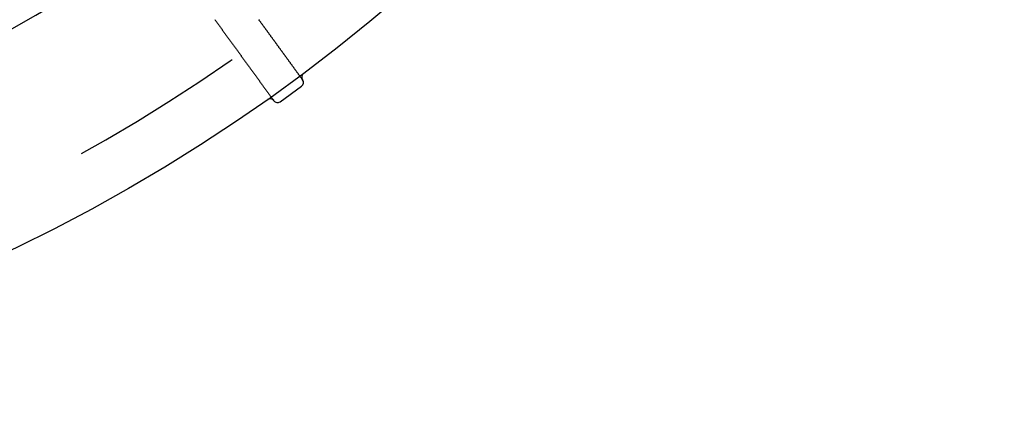
# Model space of a CAD drawing. Extents: x -49 to 49, y -149 to 61.
# Drawn here: x 21 to 49, y -149 to -138 of the extents above; entities that cross this region are included whole.
import ezdxf

# ---------------------------------------------------------------- set-up
doc = ezdxf.new("R2010")
doc.units = 0
doc.header["$LTSCALE"] = 20
doc.linetypes.add('VERDECKT', pattern=[0.375, 0.25, -0.125])
doc.layers.get('0').update_dxf_attribs({"linetype": 'CONTINUOUS'})
doc.layers.add('STEMPEL', color=3, linetype='CONTINUOUS')

# ---------------------------------------------------------------- blocks, each defined once
blk = doc.blocks.new('A$CDBAC2CA3')
at = {"color": 3, "linetype": 'CONTINUOUS'}
for p, q in [((29.277122, -39.445851), (29.279459, -39.449067)), ((28.645042, -40.064506), (29.251805, -39.623668)), ((28.470442, -40.036852), (28.468105, -40.033636))]:
    blk.add_line(p, q, dxfattribs=at)
at = {"color": 1}
for points in [[(29.2771, -39.4459, 0), (29.2693, -39.4351, 0), (29.2616, -39.4244, 0), (29.2538, -39.4137, 0), (29.246, -39.403, 0), (29.2382, -39.3923, 0), (29.2304, -39.3816, 0), (29.2226, -39.3708, 0), (29.2148, -39.3601, 0), (29.2071, -39.3494, 0), (29.1993, -39.3387, 0), (29.1915, -39.328, 0), (29.1837, -39.3173, 0), (29.1759, -39.3066, 0), (29.1681, -39.2958, 0), (29.1603, -39.2851, 0), (29.1526, -39.2744, 0), (29.1448, -39.2637, 0), (29.137, -39.253, 0), (29.1292, -39.2423, 0), (29.1214, -39.2316, 0), (29.1136, -39.2208, 0), (29.1059, -39.2101, 0), (29.0981, -39.1994, 0), (29.0903, -39.1887, 0), (29.0825, -39.178, 0), (29.0747, -39.1673, 0), (29.0669, -39.1565, 0), (29.0591, -39.1458, 0), (29.0514, -39.1351, 0), (29.0436, -39.1244, 0), (29.0358, -39.1137, 0), (29.028, -39.103, 0), (29.0202, -39.0923, 0), (29.0124, -39.0815, 0), (29.0047, -39.0708, 0), (28.9969, -39.0601, 0), (28.9891, -39.0494, 0), (28.9813, -39.0387, 0), (28.9735, -39.028, 0), (28.9657, -39.0173, 0), (28.9579, -39.0065, 0), (28.9502, -38.9958, 0), (28.9424, -38.9851, 0), (28.9346, -38.9744, 0), (28.9268, -38.9637, 0), (28.919, -38.953, 0), (28.9112, -38.9423, 0), (28.9035, -38.9315, 0), (28.8957, -38.9208, 0), (28.8879, -38.9101, 0), (28.8801, -38.8994, 0), (28.8723, -38.8887, 0), (28.8645, -38.878, 0), (28.8567, -38.8672, 0), (28.849, -38.8565, 0), (28.8412, -38.8458, 0), (28.8334, -38.8351, 0), (28.8256, -38.8244, 0), (28.8178, -38.8137, 0), (28.81, -38.803, 0), (28.8022, -38.7922, 0), (28.7945, -38.7815, 0), (28.7867, -38.7708, 0), (28.7789, -38.7601, 0), (28.7711, -38.7494, 0), (28.7633, -38.7387, 0), (28.7555, -38.728, 0), (28.7478, -38.7172, 0), (28.74, -38.7065, 0), (28.7322, -38.6958, 0), (28.7244, -38.6851, 0), (28.7166, -38.6744, 0), (28.7088, -38.6637, 0), (28.701, -38.653, 0), (28.6933, -38.6422, 0), (28.6855, -38.6315, 0), (28.6777, -38.6208, 0), (28.6699, -38.6101, 0), (28.6621, -38.5994, 0), (28.6543, -38.5887, 0), (28.6466, -38.5779, 0), (28.6388, -38.5672, 0), (28.631, -38.5565, 0), (28.6232, -38.5458, 0), (28.6154, -38.5351, 0), (28.6076, -38.5244, 0), (28.5998, -38.5137, 0), (28.5921, -38.5029, 0), (28.5843, -38.4922, 0), (28.5765, -38.4815, 0), (28.5687, -38.4708, 0), (28.5609, -38.4601, 0), (28.5531, -38.4494, 0), (28.5453, -38.4387, 0), (28.5376, -38.4279, 0), (28.5298, -38.4172, 0), (28.522, -38.4065, 0), (28.5142, -38.3958, 0), (28.5064, -38.3851, 0), (28.4986, -38.3744, 0), (28.4909, -38.3636, 0), (28.4831, -38.3529, 0), (28.4753, -38.3422, 0), (28.4675, -38.3315, 0), (28.4597, -38.3208, 0), (28.4519, -38.3101, 0), (28.4441, -38.2994, 0), (28.4364, -38.2886, 0), (28.4286, -38.2779, 0), (28.4208, -38.2672, 0), (28.413, -38.2565, 0), (28.4052, -38.2458, 0), (28.3974, -38.2351, 0), (28.3897, -38.2244, 0), (28.3819, -38.2136, 0), (28.3741, -38.2029, 0), (28.3663, -38.1922, 0), (28.3585, -38.1815, 0), (28.3507, -38.1708, 0), (28.3429, -38.1601, 0), (28.3352, -38.1494, 0), (28.3274, -38.1386, 0), (28.3196, -38.1279, 0), (28.3118, -38.1172, 0), (28.304, -38.1065, 0), (28.2962, -38.0958, 0), (28.2885, -38.0851, 0), (28.2807, -38.0743, 0), (28.2729, -38.0636, 0), (28.2651, -38.0529, 0), (28.2573, -38.0422, 0), (28.2495, -38.0315, 0), (28.2417, -38.0208, 0), (28.234, -38.0101, 0), (28.2262, -37.9993, 0), (28.2184, -37.9886, 0), (28.2106, -37.9779, 0), (28.2028, -37.9672, 0), (28.195, -37.9565, 0), (28.1872, -37.9458, 0), (28.1795, -37.9351, 0), (28.1717, -37.9243, 0), (28.1639, -37.9136, 0), (28.1561, -37.9029, 0), (28.1483, -37.8922, 0), (28.1405, -37.8815, 0), (28.1328, -37.8708, 0), (28.125, -37.86, 0), (28.1172, -37.8493, 0), (28.1094, -37.8386, 0), (28.1016, -37.8279, 0), (28.0938, -37.8172, 0), (28.086, -37.8065, 0), (28.0783, -37.7958, 0), (28.0705, -37.785, 0), (28.0627, -37.7743, 0), (28.0549, -37.7636, 0), (28.0471, -37.7529, 0)], [(26.8113, -37.7533, 0), (26.8205, -37.766, 0), (26.8297, -37.7786, 0), (26.8389, -37.7913, 0), (26.8482, -37.804, 0), (26.8574, -37.8166, 0), (26.8666, -37.8293, 0), (26.8758, -37.842, 0), (26.885, -37.8546, 0), (26.8942, -37.8673, 0), (26.9034, -37.88, 0), (26.9126, -37.8926, 0), (26.9218, -37.9053, 0), (26.931, -37.918, 0), (26.9402, -37.9306, 0), (26.9494, -37.9433, 0), (26.9586, -37.956, 0), (26.9678, -37.9687, 0), (26.977, -37.9813, 0), (26.9862, -37.994, 0), (26.9954, -38.0067, 0), (27.0046, -38.0193, 0), (27.0138, -38.032, 0), (27.023, -38.0447, 0), (27.0322, -38.0573, 0), (27.0414, -38.07, 0), (27.0506, -38.0827, 0), (27.0599, -38.0953, 0), (27.0691, -38.108, 0), (27.0783, -38.1207, 0), (27.0875, -38.1333, 0), (27.0967, -38.146, 0), (27.1059, -38.1587, 0), (27.1151, -38.1714, 0), (27.1243, -38.184, 0), (27.1335, -38.1967, 0), (27.1427, -38.2094, 0), (27.1519, -38.222, 0), (27.1611, -38.2347, 0), (27.1703, -38.2474, 0), (27.1795, -38.26, 0), (27.1887, -38.2727, 0), (27.1979, -38.2854, 0), (27.2071, -38.298, 0), (27.2163, -38.3107, 0), (27.2255, -38.3234, 0), (27.2347, -38.336, 0), (27.2439, -38.3487, 0), (27.2531, -38.3614, 0), (27.2623, -38.3741, 0), (27.2715, -38.3867, 0), (27.2808, -38.3994, 0), (27.29, -38.4121, 0), (27.2992, -38.4247, 0), (27.3084, -38.4374, 0), (27.3176, -38.4501, 0), (27.3268, -38.4627, 0), (27.336, -38.4754, 0), (27.3452, -38.4881, 0), (27.3544, -38.5007, 0), (27.3636, -38.5134, 0), (27.3728, -38.5261, 0), (27.382, -38.5387, 0), (27.3912, -38.5514, 0), (27.4004, -38.5641, 0), (27.4096, -38.5767, 0), (27.4188, -38.5894, 0), (27.428, -38.6021, 0), (27.4372, -38.6148, 0), (27.4464, -38.6274, 0), (27.4556, -38.6401, 0), (27.4648, -38.6528, 0), (27.474, -38.6654, 0), (27.4832, -38.6781, 0), (27.4925, -38.6908, 0), (27.5017, -38.7034, 0), (27.5109, -38.7161, 0), (27.5201, -38.7288, 0), (27.5293, -38.7414, 0), (27.5385, -38.7541, 0), (27.5477, -38.7668, 0), (27.5569, -38.7794, 0), (27.5661, -38.7921, 0), (27.5753, -38.8048, 0), (27.5845, -38.8175, 0), (27.5937, -38.8301, 0), (27.6029, -38.8428, 0), (27.6121, -38.8555, 0), (27.6213, -38.8681, 0), (27.6305, -38.8808, 0), (27.6397, -38.8935, 0), (27.6489, -38.9061, 0), (27.6581, -38.9188, 0), (27.6673, -38.9315, 0), (27.6765, -38.9441, 0), (27.6857, -38.9568, 0), (27.6949, -38.9695, 0), (27.7042, -38.9821, 0), (27.7134, -38.9948, 0), (27.7226, -39.0075, 0), (27.7318, -39.0201, 0), (27.741, -39.0328, 0), (27.7502, -39.0455, 0), (27.7594, -39.0582, 0), (27.7686, -39.0708, 0), (27.7778, -39.0835, 0), (27.787, -39.0962, 0), (27.7962, -39.1088, 0), (27.8054, -39.1215, 0), (27.8146, -39.1342, 0), (27.8238, -39.1468, 0), (27.833, -39.1595, 0), (27.8422, -39.1722, 0), (27.8514, -39.1848, 0), (27.8606, -39.1975, 0), (27.8698, -39.2102, 0), (27.879, -39.2228, 0), (27.8882, -39.2355, 0), (27.8974, -39.2482, 0), (27.9066, -39.2609, 0), (27.9158, -39.2735, 0), (27.9251, -39.2862, 0), (27.9343, -39.2989, 0), (27.9435, -39.3115, 0), (27.9527, -39.3242, 0), (27.9619, -39.3369, 0), (27.9711, -39.3495, 0), (27.9803, -39.3622, 0), (27.9895, -39.3749, 0), (27.9987, -39.3875, 0), (28.0079, -39.4002, 0), (28.0171, -39.4129, 0), (28.0263, -39.4255, 0), (28.0355, -39.4382, 0), (28.0447, -39.4509, 0), (28.0539, -39.4636, 0), (28.0631, -39.4762, 0), (28.0723, -39.4889, 0), (28.0815, -39.5016, 0), (28.0907, -39.5142, 0), (28.0999, -39.5269, 0), (28.1091, -39.5396, 0), (28.1183, -39.5522, 0), (28.1275, -39.5649, 0), (28.1368, -39.5776, 0), (28.146, -39.5902, 0), (28.1552, -39.6029, 0), (28.1644, -39.6156, 0), (28.1736, -39.6282, 0), (28.1828, -39.6409, 0), (28.192, -39.6536, 0), (28.2012, -39.6662, 0), (28.2104, -39.6789, 0), (28.2196, -39.6916, 0), (28.2288, -39.7043, 0), (28.238, -39.7169, 0), (28.2472, -39.7296, 0), (28.2564, -39.7423, 0), (28.2656, -39.7549, 0), (28.2748, -39.7676, 0), (28.284, -39.7803, 0), (28.2932, -39.7929, 0), (28.3024, -39.8056, 0), (28.3116, -39.8183, 0), (28.3208, -39.8309, 0), (28.33, -39.8436, 0), (28.3392, -39.8563, 0), (28.3484, -39.8689, 0), (28.3577, -39.8816, 0), (28.3669, -39.8943, 0), (28.3761, -39.907, 0), (28.3853, -39.9196, 0), (28.3945, -39.9323, 0), (28.4037, -39.945, 0), (28.4129, -39.9576, 0), (28.4221, -39.9703, 0), (28.4313, -39.983, 0), (28.4405, -39.9956, 0), (28.4497, -40.0083, 0), (28.4589, -40.021, 0), (28.4681, -40.0336, 0)]]:
    blk.add_polyline3d(points, dxfattribs=at)
at = {"color": 3, "linetype": 'CONTINUOUS'}
blk.add_circle((0, 0), 49, dxfattribs=at)
at = {"color": 1, "linetype": 'VERDECKT'}
for radius, start, end in [(43.480035, 288.8216404, 305.1783596), (47.5, 290, 310)]:
    blk.add_arc((0, 0), radius, start, end, dxfattribs=at)
at = {"color": 3, "linetype": 'CONTINUOUS'}
for centre, start, end in [((29.378249, -39.372377), 126.7289736, 216), ((29.178332, -39.52254), 306, 36), ((28.366978, -40.107109), 36, 125.2710264), ((28.571569, -39.963379), 216, 306)]:
    blk.add_arc(centre, 0.125, start, end, dxfattribs=at)

msp = doc.modelspace()

# ---------------------------------------------------------------- block references
at = {"layer": 'STEMPEL'}
msp.add_blockref('A$CDBAC2CA3', (0, -100), dxfattribs=at)

doc.saveas('drawing.dxf')
